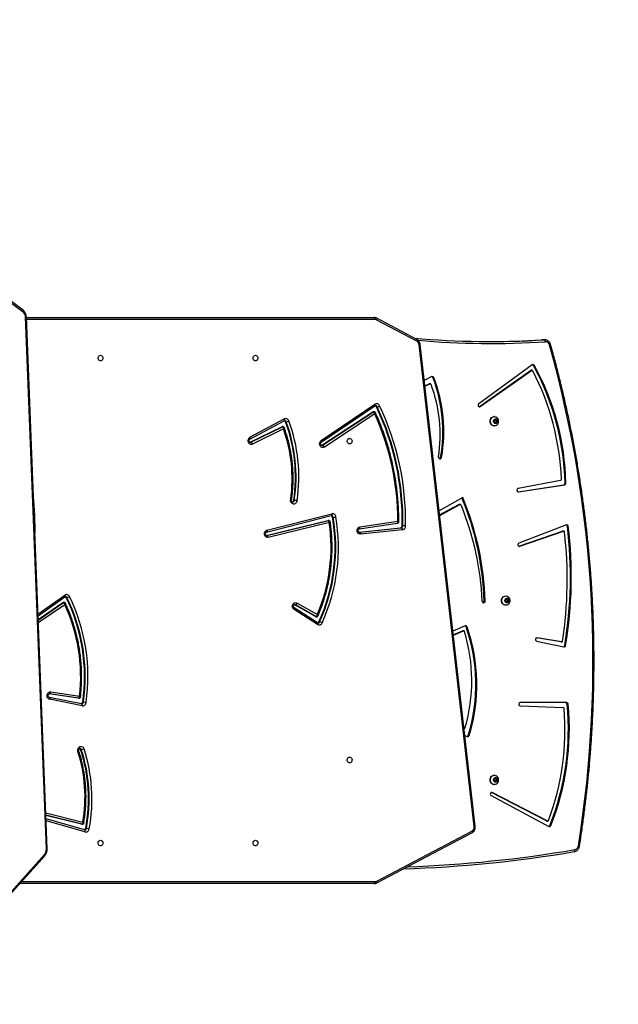
# Model space of a CAD drawing. Units: millimetres. Extents: x -5216 to 346229, y -3372 to 4714.
# Drawn here: x 1599 to 2500, y 1747 to 3230 of the extents above; entities that cross this region are included whole.
import ezdxf

# ---------------------------------------------------------------- set-up
doc = ezdxf.new("R2010")
doc.units = ezdxf.units.MM
doc.layers.add('Opvangzone', color=7, linetype='Continuous', true_color=0x00a19a)
doc.layers.add('Toestel 2D', color=7, linetype='Continuous', lineweight=20)

# ---------------------------------------------------------------- blocks, each defined once
blk = doc.blocks.new('3004-1')
at = {"color": 7, "linetype": 'Continuous', "lineweight": 25}
for p, q in [((175.66, -179.92), (179.46, -174.77)), ((175.94, -179.92), (179.73, -174.77)), ((84.84, -175.08), (93.82, -183.15)), ((85.01, -175.04), (93.99, -183.11)), ((89.64, -232.75), (89.64, -179.39)), ((94.84, -183.41), (174.93, -180.27)), ((94.88, -183.53), (174.97, -180.39)), ((174.84, -180.39), (174.84, -232.75)), ((129.38, -182.17), (131.94, -185.88)), ((129.96, -182.15), (132.8, -186.19)), ((97.7, -189.14), (99.36, -183.35)), ((98.57, -188.68), (99.89, -183.33)), ((117.53, -188.2), (118.18, -183.81)), ((116.39, -188.77), (117.38, -183.91)), ((116.68, -188.68), (117.67, -183.82)), ((117.53, -188.3), (118.19, -183.87)), ((117.67, -183.82), (117.67, -183.82)), ((118.49, -184.06), (117.84, -188.4)), ((131.94, -185.88), (131.94, -185.98)), ((131.96, -186.07), (131.96, -185.97)), ((132.69, -186.41), (132.69, -186.51)), ((117.53, -188.22), (117.53, -188.2)), ((117.53, -188.2), (117.53, -188.3)), ((117.53, -188.22), (117.53, -188.32)), ((97.69, -189.18), (97.7, -189.14)), ((97.7, -189.13), (97.7, -189.14)), ((97.92, -189.33), (97.92, -189.43)), ((98.56, -188.72), (98.56, -188.82)), ((98.57, -188.68), (98.57, -188.78)), ((109.82, -188.57), (109.82, -188.67)), ((116.68, -188.71), (116.68, -188.68)), ((116.68, -188.68), (116.68, -188.68)), ((116.93, -188.87), (116.93, -188.97)), ((158.09, -219.1), (155.8, -214.44)), ((156.06, -214.06), (156.07, -214.09)), ((156.07, -214.09), (156.07, -214.19)), ((156.07, -214.09), (158.4, -218.83)), ((156.07, -214.19), (158.4, -218.93)), ((156.56, -214.04), (159.32, -219.18)), ((156.82, -214.05), (159.59, -219.19)), ((143.97, -225.99), (141.74, -216.8)), ((142.03, -216.5), (144.28, -225.77)), ((142.03, -216.6), (144.28, -225.87)), ((142.54, -216.52), (145.03, -226.28)), ((142.55, -216.53), (142.54, -216.52)), ((142.84, -216.6), (145.32, -226.35)), ((158.4, -218.83), (158.4, -218.93)), ((158.42, -219), (158.42, -218.9)), ((128.64, -224.19), (130.88, -220.7)), ((128.89, -224.21), (131.13, -220.71)), ((129.82, -223.9), (131.6, -220.78)), ((131.6, -220.78), (131.62, -220.74)), ((131.6, -220.78), (131.6, -220.88)), ((147.33, -220.62), (147.33, -220.72)), ((159.16, -219.4), (159.16, -219.5)), ((129.82, -224), (131.6, -220.88)), ((131.87, -221.15), (130.14, -224.19)), ((129.03, -224.42), (129.03, -224.52)), ((129.8, -223.98), (129.8, -224.08)), ((129.82, -223.9), (129.82, -224)), ((160.33, -232.84), (155.35, -225.25)), ((155.58, -224.81), (155.61, -224.87)), ((155.61, -224.87), (155.61, -224.97)), ((155.61, -224.87), (160.64, -232.54)), ((155.61, -224.97), (160.64, -232.64)), ((156.07, -224.78), (161.54, -232.85)), ((156.32, -224.76), (161.79, -232.83)), ((144.28, -225.77), (144.28, -225.87)), ((144.29, -225.91), (144.29, -225.81)), ((144.79, -226.47), (144.79, -226.57)), ((145.03, -226.28), (145.03, -226.27)), ((142.91, -236.99), (142.24, -230.7)), ((142.54, -230.48), (143.21, -236.71)), ((142.54, -230.51), (142.54, -230.53)), ((142.54, -230.53), (143.21, -236.81)), ((143.05, -230.49), (143.9, -236.26)), ((143.35, -230.59), (144.18, -236.29)), ((160.64, -232.54), (160.64, -232.64)), ((160.66, -232.72), (160.66, -232.62)), ((89.74, -233.14), (97.25, -247.44)), ((90, -233.15), (97.51, -247.45)), ((161.42, -233.07), (161.42, -233.17)), ((171.29, -239.16), (174.47, -233.15)), ((171.55, -239.15), (174.74, -233.14)), ((143.21, -236.71), (143.21, -236.81)), ((143.5, -236.95), (143.5, -237.05)), ((143.9, -236.25), (143.9, -236.26)), ((98.24, -247.8), (170.74, -239.51)), ((98.28, -247.95), (170.78, -239.65)), ((164.5, -240.37), (164.87, -241.13)), ((164.56, -240.37), (164.87, -241)), ((164.87, -241.13), (164.87, -241)), ((164.88, -241.19), (164.88, -241.05)), ((165.95, -241.42), (165.35, -240.28)), ((165.82, -241.58), (165.82, -241.72)), ((145.06, -242.6), (146.68, -245.63)), ((145.13, -242.59), (146.68, -245.49)), ((147.75, -246.07), (145.75, -242.52)), ((153.78, -242.74), (153.78, -242.87)), ((127.02, -244.66), (127.67, -246.16)), ((127.08, -244.65), (127.67, -246.03)), ((128.43, -246.42), (127.63, -244.59)), ((127.67, -246.16), (127.67, -246.03)), ((146.68, -245.63), (146.68, -245.49)), ((146.7, -245.69), (146.7, -245.55)), ((111.94, -246.39), (111.79, -246.75)), ((111.94, -246.9), (111.94, -247.04)), ((113.01, -246.26), (113.01, -246.32)), ((113.01, -246.28), (113.02, -246.26)), ((127.68, -246.21), (127.68, -246.08)), ((128.29, -246.57), (128.29, -246.7)), ((161.41, -248.52), (161.44, -248.57)), ((161.44, -248.57), (161.44, -248.71)), ((161.44, -248.57), (166.89, -256.27)), ((161.44, -248.71), (166.89, -256.41)), ((167.75, -256.52), (161.86, -248.47)), ((102.87, -250.33), (98.23, -259)), ((99.07, -258.66), (103.32, -250.38)), ((103.32, -250.38), (103.33, -250.36)), ((103.32, -250.38), (103.32, -250.52)), ((132.15, -249.3), (132.15, -249.44)), ((99.07, -258.79), (103.32, -250.52)), ((104.54, -250.81), (104.54, -250.83)), ((105.24, -250.75), (104.99, -250.88)), ((104.99, -250.88), (104.99, -251.14)), ((104.99, -250.98), (105.24, -251.11)), ((104.99, -251.14), (105.24, -251.27)), ((105.49, -250.88), (105.24, -250.75)), ((105.24, -251.11), (105.49, -250.98)), ((105.24, -251.11), (105.24, -251.27)), ((105.24, -251.27), (105.49, -251.14)), ((105.49, -251.14), (105.49, -250.88)), ((105.94, -250.83), (105.94, -250.81)), ((158.54, -250.81), (158.54, -250.83)), ((159.24, -250.75), (158.99, -250.88)), ((158.99, -250.88), (158.99, -251.14)), ((158.99, -250.98), (159.24, -251.11)), ((158.99, -251.14), (159.24, -251.27)), ((159.49, -250.88), (159.24, -250.75)), ((159.24, -251.11), (159.49, -250.98)), ((159.24, -251.11), (159.24, -251.27)), ((159.24, -251.27), (159.49, -251.14)), ((159.49, -251.14), (159.49, -250.88)), ((159.94, -250.83), (159.94, -250.81)), ((131.54, -252.53), (131.54, -252.55)), ((132.24, -252.47), (131.99, -252.6)), ((131.99, -252.6), (131.99, -252.86)), ((131.99, -252.7), (132.24, -252.83)), ((131.99, -252.86), (132.24, -252.99)), ((132.49, -252.6), (132.24, -252.47)), ((132.24, -252.83), (132.49, -252.7)), ((132.24, -252.83), (132.24, -252.99)), ((132.24, -252.99), (132.49, -252.86)), ((132.49, -252.86), (132.49, -252.6)), ((132.94, -252.55), (132.94, -252.53)), ((116.41, -254.72), (116.13, -261.19)), ((116.87, -261.58), (116.91, -254.71)), ((116.87, -261.72), (116.91, -254.73)), ((140.41, -254.52), (142.68, -261.08)), ((140.41, -254.66), (142.68, -261.21)), ((143.64, -261.66), (140.89, -254.52)), ((148.6, -254.48), (149.68, -261.41)), ((148.61, -254.39), (149.68, -261.27)), ((150.34, -260.8), (149.09, -254.41)), ((166.89, -256.41), (166.89, -256.27)), ((166.91, -256.48), (166.91, -256.34)), ((126.15, -257.18), (125.28, -261.3)), ((126.01, -260.81), (126.64, -257.16)), ((126.01, -260.94), (126.65, -257.26)), ((167.67, -256.69), (167.67, -256.83)), ((98.35, -259.17), (98.35, -259.3)), ((99.05, -258.71), (99.05, -258.85)), ((99.07, -258.66), (99.07, -258.79)), ((171.5, -258.36), (171.5, -257.94)), ((171.5, -257.99), (171.5, -257.94)), ((171.5, -258.41), (171.5, -257.99)), ((171.5, -258.36), (171.5, -258.41)), ((126.01, -260.83), (126.01, -260.81)), ((126.01, -260.81), (126.01, -260.94)), ((126.01, -260.83), (126.01, -260.96)), ((116.64, -261.8), (116.64, -261.94)), ((116.87, -261.58), (116.87, -261.72)), ((125.48, -261.42), (125.48, -261.56)), ((142.68, -261.21), (142.68, -261.08)), ((142.69, -261.25), (142.69, -261.11)), ((143.44, -261.82), (143.44, -261.95)), ((149.68, -261.27), (149.68, -261.41)), ((149.94, -261.46), (149.94, -261.6))]:
    blk.add_line(p, q, dxfattribs=at)
at = {"color": 8, "linetype": 'Continuous', "lineweight": 25}
for p, q in [((89.94, -179.66), (89.94, -232.9)), ((174.54, -232.9), (174.54, -180.4)), ((131.62, -186.18), (128.87, -182.19)), ((129.31, -182.18), (131.94, -185.98)), ((130.21, -182.14), (133.05, -186.16)), ((97.41, -189.2), (99.09, -183.36)), ((98.57, -188.78), (99.91, -183.33)), ((100.26, -183.32), (98.88, -188.9)), ((118.19, -183.82), (118.19, -183.87)), ((118.19, -183.87), (118.19, -183.84)), ((117.53, -188.32), (117.53, -188.3)), ((142.03, -216.53), (142.03, -216.6)), ((142.03, -216.55), (142.03, -216.6)), ((142.54, -230.5), (142.54, -230.53)), ((113.01, -246.26), (113.01, -246.28)), ((140.41, -254.53), (140.41, -254.66)), ((148.6, -254.42), (148.6, -254.48)), ((126.65, -257.19), (126.65, -257.26))]:
    blk.add_line(p, q, dxfattribs=at)
at = {"color": 8, "linetype": 'Continuous', "lineweight": 25, "flags": 128}
for points in [[(175.94, -179.92), (175.93, -179.93), (175.9, -179.95), (175.86, -179.96), (175.81, -179.96), (175.77, -179.96), (175.72, -179.94), (175.66, -179.92)], [(93.82, -183.15), (93.82, -183.16), (93.84, -183.17), (93.87, -183.17), (93.91, -183.16), (93.95, -183.14), (93.99, -183.11)], [(117.67, -183.82), (117.67, -183.83), (117.65, -183.86), (117.62, -183.88), (117.59, -183.9), (117.54, -183.91), (117.49, -183.92), (117.44, -183.92), (117.38, -183.91)], [(133.05, -186.16), (133, -186.19), (132.95, -186.2), (132.91, -186.21), (132.87, -186.21), (132.84, -186.21), (132.81, -186.2), (132.8, -186.19)], [(97.7, -189.14), (97.69, -189.14), (97.68, -189.17), (97.65, -189.19), (97.61, -189.2), (97.57, -189.21), (97.52, -189.22), (97.46, -189.21), (97.41, -189.2)], [(98.56, -188.82), (98.56, -188.81), (98.57, -188.78)], [(116.68, -188.68), (116.68, -188.7), (116.66, -188.72), (116.63, -188.75), (116.6, -188.76), (116.55, -188.77), (116.5, -188.78), (116.45, -188.78), (116.39, -188.77)], [(156.05, -214.1), (156.05, -214.1), (156.07, -214.19)], [(156.56, -214.04), (156.57, -214.05), (156.59, -214.07), (156.63, -214.08), (156.67, -214.08), (156.72, -214.08), (156.77, -214.06), (156.82, -214.05)], [(142.84, -216.6), (142.78, -216.61), (142.72, -216.61), (142.67, -216.61), (142.63, -216.6), (142.59, -216.58), (142.56, -216.56), (142.55, -216.53), (142.55, -216.53)], [(159.59, -219.19), (159.54, -219.21), (159.48, -219.22), (159.44, -219.23), (159.4, -219.22), (159.36, -219.21), (159.34, -219.2), (159.32, -219.18)], [(131.13, -220.71), (131.12, -220.72), (131.1, -220.74), (131.07, -220.74), (131.03, -220.74), (130.98, -220.73), (130.93, -220.72), (130.88, -220.7)], [(131.6, -220.88), (131.63, -220.8), (131.63, -220.78)], [(128.89, -224.21), (128.88, -224.22), (128.86, -224.23), (128.83, -224.24), (128.79, -224.24), (128.74, -224.23), (128.69, -224.22), (128.64, -224.19)], [(155.58, -224.86), (155.58, -224.89), (155.61, -224.97)], [(156.32, -224.76), (156.27, -224.79), (156.22, -224.8), (156.18, -224.81), (156.14, -224.81), (156.11, -224.81), (156.08, -224.79), (156.07, -224.78)], [(144.28, -225.87), (144.29, -225.91), (144.29, -225.91)], [(145.32, -226.35), (145.26, -226.36), (145.21, -226.36), (145.16, -226.36), (145.11, -226.35), (145.08, -226.33), (145.05, -226.31), (145.03, -226.29), (145.03, -226.28)], [(143.05, -230.49), (143.06, -230.51), (143.08, -230.53), (143.1, -230.56), (143.14, -230.57), (143.19, -230.59), (143.24, -230.6), (143.29, -230.6), (143.35, -230.59)], [(90, -233.15), (89.95, -233.17), (89.9, -233.18), (89.85, -233.19), (89.81, -233.18), (89.77, -233.18), (89.75, -233.16), (89.74, -233.14)], [(161.79, -232.83), (161.74, -232.85), (161.69, -232.87), (161.65, -232.88), (161.61, -232.88), (161.58, -232.87), (161.55, -232.86), (161.54, -232.85)], [(174.74, -233.14), (174.73, -233.16), (174.7, -233.18), (174.67, -233.19), (174.63, -233.19), (174.58, -233.18), (174.53, -233.17), (174.47, -233.15)], [(171.55, -239.15), (171.54, -239.17), (171.52, -239.18), (171.48, -239.19), (171.44, -239.19), (171.39, -239.19), (171.34, -239.18), (171.29, -239.16)], [(97.51, -247.45), (97.46, -247.47), (97.41, -247.48), (97.36, -247.49), (97.32, -247.48), (97.29, -247.47), (97.26, -247.46), (97.25, -247.44)]]:
    blk.add_lwpolyline(points, dxfattribs=at)
at = {"color": 7, "linetype": 'Continuous', "lineweight": 25, "flags": 128}
for points in [[(117.38, -183.91), (117.42, -183.79), (117.5, -183.68), (117.6, -183.6), (117.73, -183.54), (117.87, -183.51), (118.01, -183.51), (118.15, -183.55), (118.28, -183.61), (118.38, -183.7), (118.45, -183.81), (118.49, -183.93), (118.49, -184.06)], [(118.19, -183.87), (118.19, -183.9), (118.21, -183.93), (118.24, -183.96), (118.28, -183.99), (118.32, -184.01), (118.37, -184.03), (118.43, -184.05), (118.49, -184.06)], [(109.53, -188.16), (109.67, -188.13), (109.82, -188.13), (109.96, -188.17), (110.08, -188.23), (110.18, -188.33), (110.25, -188.44), (110.28, -188.56), (110.28, -188.69), (110.24, -188.81), (110.16, -188.92), (110.06, -189), (109.93, -189.06)], [(98.56, -188.72), (98.56, -188.71), (98.57, -188.68)], [(96.16, -191.55), (96.14, -191.65), (96.09, -191.75), (96, -191.83), (95.89, -191.89), (95.77, -191.91), (95.64, -191.9), (95.53, -191.86), (95.43, -191.8), (95.36, -191.71), (95.32, -191.6), (95.32, -191.49), (95.36, -191.39), (95.43, -191.3), (95.53, -191.23), (95.64, -191.19), (95.77, -191.18), (95.89, -191.2), (96, -191.26), (96.09, -191.34), (96.14, -191.44), (96.16, -191.55)], [(169.16, -191.55), (169.14, -191.65), (169.09, -191.75), (169, -191.83), (168.89, -191.89), (168.77, -191.91), (168.64, -191.9), (168.53, -191.86), (168.43, -191.8), (168.36, -191.71), (168.32, -191.6), (168.32, -191.49), (168.36, -191.39), (168.43, -191.3), (168.53, -191.23), (168.64, -191.19), (168.77, -191.18), (168.89, -191.2), (169, -191.26), (169.09, -191.34), (169.14, -191.44), (169.16, -191.55)], [(96.16, -214.89), (96.14, -214.99), (96.09, -215.09), (96, -215.17), (95.89, -215.23), (95.77, -215.25), (95.64, -215.24), (95.53, -215.2), (95.43, -215.14), (95.36, -215.05), (95.32, -214.94), (95.32, -214.83), (95.36, -214.73), (95.43, -214.64), (95.53, -214.57), (95.64, -214.53), (95.77, -214.52), (95.89, -214.54), (96, -214.6), (96.09, -214.68), (96.14, -214.78), (96.16, -214.89)], [(155.8, -214.44), (155.76, -214.32), (155.76, -214.19), (155.79, -214.07), (155.86, -213.96), (155.96, -213.87), (156.08, -213.81), (156.22, -213.77), (156.37, -213.77), (156.51, -213.8), (156.64, -213.85), (156.74, -213.94), (156.82, -214.05)], [(169.16, -214.89), (169.14, -214.99), (169.09, -215.09), (169, -215.17), (168.89, -215.23), (168.77, -215.25), (168.64, -215.24), (168.53, -215.2), (168.43, -215.14), (168.36, -215.05), (168.32, -214.94), (168.32, -214.83), (168.36, -214.73), (168.43, -214.64), (168.53, -214.57), (168.64, -214.53), (168.77, -214.52), (168.89, -214.54), (169, -214.6), (169.09, -214.68), (169.14, -214.78), (169.16, -214.89)], [(141.74, -216.8), (141.73, -216.68), (141.76, -216.55), (141.82, -216.44), (141.91, -216.34), (142.03, -216.27), (142.17, -216.23), (142.32, -216.22), (142.46, -216.24), (142.59, -216.3), (142.7, -216.38), (142.79, -216.48), (142.84, -216.6)], [(130.88, -220.7), (130.97, -220.6), (131.08, -220.52), (131.21, -220.47), (131.35, -220.45), (131.49, -220.46), (131.63, -220.5), (131.75, -220.57), (131.84, -220.67), (131.9, -220.78), (131.93, -220.91), (131.92, -221.03), (131.87, -221.15)], [(147.3, -221.13), (147.16, -221.11), (147.02, -221.05), (146.91, -220.97), (146.83, -220.87), (146.77, -220.75), (146.76, -220.63), (146.79, -220.5), (146.85, -220.39), (146.94, -220.29), (147.06, -220.21), (147.2, -220.17), (147.34, -220.16), (147.49, -220.18)], [(155.35, -225.25), (155.3, -225.13), (155.28, -225.01), (155.3, -224.88), (155.35, -224.77), (155.44, -224.67), (155.56, -224.59), (155.69, -224.54), (155.84, -224.52), (155.98, -224.54), (156.11, -224.59), (156.23, -224.66), (156.32, -224.76)], [(144.28, -225.77), (144.29, -225.81), (144.29, -225.81)], [(108.66, -229.05), (108.64, -229.15), (108.59, -229.25), (108.5, -229.33), (108.39, -229.39), (108.27, -229.41), (108.14, -229.4), (108.03, -229.36), (107.93, -229.3), (107.86, -229.21), (107.82, -229.1), (107.82, -228.99), (107.86, -228.89), (107.93, -228.8), (108.03, -228.73), (108.14, -228.69), (108.27, -228.68), (108.39, -228.7), (108.5, -228.76), (108.59, -228.84), (108.64, -228.94), (108.66, -229.05)], [(156.66, -229.05), (156.64, -229.15), (156.59, -229.25), (156.5, -229.33), (156.39, -229.39), (156.27, -229.41), (156.14, -229.4), (156.03, -229.36), (155.93, -229.3), (155.86, -229.21), (155.82, -229.1), (155.82, -228.99), (155.86, -228.89), (155.93, -228.8), (156.03, -228.73), (156.14, -228.69), (156.27, -228.68), (156.39, -228.7), (156.5, -228.76), (156.59, -228.84), (156.64, -228.94), (156.66, -229.05)], [(142.24, -230.7), (142.24, -230.58), (142.29, -230.46), (142.36, -230.35), (142.47, -230.26), (142.59, -230.2), (142.73, -230.17), (142.88, -230.18), (143.02, -230.21), (143.14, -230.27), (143.24, -230.36), (143.31, -230.47), (143.35, -230.59)], [(142.54, -230.53), (142.53, -230.56), (142.51, -230.59), (142.49, -230.61), (142.45, -230.64), (142.4, -230.66), (142.35, -230.68), (142.3, -230.69), (142.24, -230.7)], [(89.94, -232.9), (89.88, -232.9), (89.82, -232.89), (89.77, -232.88), (89.73, -232.86), (89.69, -232.83), (89.66, -232.81), (89.64, -232.78), (89.64, -232.75)], [(174.84, -232.75), (174.83, -232.78), (174.82, -232.81), (174.79, -232.83), (174.75, -232.86), (174.71, -232.87), (174.65, -232.89), (174.6, -232.9), (174.54, -232.9)], [(143.21, -236.81), (143.2, -236.84), (143.19, -236.87), (143.16, -236.9), (143.12, -236.93), (143.08, -236.95), (143.02, -236.97), (142.97, -236.98), (142.91, -236.99)], [(153.86, -242.44), (153.77, -242.44), (153.68, -242.47), (153.61, -242.54), (153.57, -242.62), (153.58, -242.7), (153.62, -242.78), (153.69, -242.84), (153.78, -242.87)], [(127.67, -246.03), (127.67, -246.05), (127.68, -246.08)], [(161.86, -248.47), (161.79, -248.41), (161.7, -248.38), (161.6, -248.37), (161.51, -248.41), (161.44, -248.47), (161.4, -248.54), (161.4, -248.63), (161.44, -248.71)], [(103.32, -250.52), (103.35, -250.44), (103.33, -250.35), (103.28, -250.28), (103.2, -250.23), (103.11, -250.21), (103.01, -250.22), (102.93, -250.26), (102.87, -250.33)], [(104.54, -250.81), (104.56, -250.67), (104.61, -250.54), (104.69, -250.42), (104.8, -250.32), (104.93, -250.25), (105.08, -250.2), (105.24, -250.19), (105.39, -250.2), (105.54, -250.25), (105.67, -250.32), (105.79, -250.42), (105.87, -250.54), (105.92, -250.67), (105.94, -250.81), (105.94, -250.81)], [(104.6, -251.08), (104.56, -250.97), (104.54, -250.83), (104.56, -250.69), (104.61, -250.56), (104.69, -250.44), (104.8, -250.34), (104.93, -250.27), (105.08, -250.22), (105.24, -250.21), (105.39, -250.22), (105.54, -250.27), (105.67, -250.34), (105.79, -250.44), (105.87, -250.56), (105.92, -250.69), (105.94, -250.83), (105.92, -250.97), (105.87, -251.09)], [(158.54, -250.81), (158.56, -250.67), (158.61, -250.54), (158.69, -250.42), (158.8, -250.32), (158.93, -250.25), (159.08, -250.2), (159.24, -250.19), (159.39, -250.2), (159.54, -250.25), (159.67, -250.32), (159.79, -250.42), (159.87, -250.54), (159.92, -250.67), (159.94, -250.81), (159.94, -250.81)], [(158.6, -251.08), (158.56, -250.97), (158.54, -250.83), (158.56, -250.69), (158.61, -250.56), (158.69, -250.44), (158.8, -250.34), (158.93, -250.27), (159.08, -250.22), (159.24, -250.21), (159.39, -250.22), (159.54, -250.27), (159.67, -250.34), (159.79, -250.44), (159.87, -250.56), (159.92, -250.69), (159.94, -250.83), (159.92, -250.97), (159.87, -251.09)], [(105.24, -251.32), (105.12, -251.3), (105.02, -251.25), (104.95, -251.18), (104.9, -251.09), (104.89, -250.98), (104.92, -250.88), (104.98, -250.8), (105.07, -250.74), (105.18, -250.7), (105.3, -250.7), (105.4, -250.74), (105.5, -250.8), (105.56, -250.88), (105.59, -250.98), (105.58, -251.09), (105.53, -251.18), (105.45, -251.25), (105.35, -251.3), (105.24, -251.32)], [(131.54, -252.53), (131.56, -252.39), (131.61, -252.26), (131.69, -252.14), (131.8, -252.04), (131.93, -251.97), (132.08, -251.92), (132.24, -251.91), (132.39, -251.92), (132.54, -251.97), (132.67, -252.04), (132.79, -252.14), (132.87, -252.26), (132.92, -252.39), (132.94, -252.53), (132.94, -252.53)], [(131.6, -252.81), (131.56, -252.69), (131.54, -252.55), (131.56, -252.41), (131.61, -252.28), (131.69, -252.16), (131.8, -252.07), (131.93, -251.99), (132.08, -251.95), (132.24, -251.93), (132.39, -251.95), (132.54, -251.99), (132.67, -252.07), (132.79, -252.16), (132.87, -252.28), (132.92, -252.41), (132.94, -252.55), (132.92, -252.69), (132.87, -252.81)], [(159.24, -251.32), (159.12, -251.3), (159.02, -251.25), (158.95, -251.18), (158.9, -251.09), (158.89, -250.98), (158.92, -250.88), (158.98, -250.8), (159.07, -250.74), (159.18, -250.7), (159.3, -250.7), (159.4, -250.74), (159.5, -250.8), (159.56, -250.88), (159.59, -250.98), (159.58, -251.09), (159.53, -251.18), (159.45, -251.25), (159.35, -251.3), (159.24, -251.32)], [(132.24, -253.04), (132.12, -253.03), (132.02, -252.98), (131.95, -252.9), (131.9, -252.81), (131.89, -252.71), (131.92, -252.61), (131.98, -252.52), (132.07, -252.46), (132.18, -252.42), (132.3, -252.42), (132.4, -252.46), (132.5, -252.52), (132.56, -252.61), (132.59, -252.71), (132.58, -252.81), (132.53, -252.9), (132.45, -252.98), (132.35, -253.03), (132.24, -253.04)], [(140.89, -254.52), (140.84, -254.45), (140.76, -254.39), (140.67, -254.37), (140.57, -254.38), (140.49, -254.42), (140.43, -254.49), (140.4, -254.57), (140.41, -254.66)], [(171.2, -258.51), (171.25, -258.5), (171.31, -258.49), (171.36, -258.48), (171.41, -258.46), (171.45, -258.43), (171.47, -258.41), (171.49, -258.38), (171.5, -258.36)], [(142.68, -261.08), (142.69, -261.1), (142.69, -261.11)], [(94.44, -262.86), (94.45, -262.88), (94.47, -262.91), (94.49, -262.93), (94.53, -262.94), (94.58, -262.96), (94.63, -262.96), (94.68, -262.96), (94.74, -262.96)]]:
    blk.add_lwpolyline(points, dxfattribs=at)
at = {"color": 7, "linetype": 'Continuous', "lineweight": 25}
for centre, radius, start, end in [((174.93, -179.32), 0.948, 269.931, 320.7189), ((94.78, -182.19), 1.22, 229.1759, 272.6232), ((120.82, -162.11), 27.04, 261.7321, 296.0281), ((120.82, -162.21), 27.04, 261.7321, 296.028), ((120.82, -162.91), 25.66, 263.3368, 294.8992), ((131.81, -185.97), 0.156, 0.2634, 35.1095), ((132.58, -186.17), 0.263, 294.6481, 344.4092), ((133.54, -186.39), 0.866, 188.1604, 215.1476), ((132.65, -186.44), 0.486, 292.672, 34.3462), ((102.68, -166.71), 22.51, 260.2714, 287.7058), ((120.82, -162.26), 27.4, 261.7421, 296.0181), ((97.92, -189.32), 0.523, 167.5221, 263.6886), ((97.97, -189.05), 0.282, 197.5248, 261.5287), ((102.39, -166.06), 24.21, 259.2038, 288.1314), ((95.87, -189.31), 2.05, 345.2263, 356.6461), ((102.39, -165.89), 23.86, 259.2039, 288.1318), ((102.39, -165.99), 23.86, 259.2038, 288.1318), ((109.75, -188.34), 0.236, 286.059, 343.9473), ((111.04, -188.55), 1.22, 185.637, 204.765), ((116.92, -188.85), 0.533, 172.3802, 266.2221), ((116.96, -188.59), 0.285, 196.4397, 264.2488), ((114.21, -188.85), 2.72, 348.858, 357.4766), ((155.71, -214.06), 0.387, 283.4765, 341.2642), ((141.73, -216.48), 0.324, 271.2207, 338.2237), ((150.59, -197.94), 22.45, 262.0624, 289.5256), ((158.27, -218.9), 0.153, 0.044, 26.4672), ((159.08, -219.14), 0.269, 288.5269, 346.7155), ((159.14, -219.41), 0.497, 286.3292, 26.2811), ((147.31, -220.37), 0.254, 198.3816, 274.6916), ((150.88, -197.24), 24.16, 261.4779, 290.3504), ((150.88, -197.07), 23.82, 261.4194, 290.3502), ((150.88, -197.17), 23.81, 261.4192, 290.3503), ((160.25, -219.38), 1.1, 186.3707, 207.7118), ((131.99, -220.76), 0.408, 197.8275, 252.9961), ((129.06, -224.45), 0.488, 148.6398, 249.0497), ((129.13, -224.18), 0.266, 193.8546, 246.8146), ((128.12, -224.4), 0.918, 326.8443, 352.3233), ((140.23, -199.98), 27.38, 245.5168, 279.7083), ((140.23, -199.8), 27.05, 245.5251, 279.6999), ((140.23, -199.9), 27.05, 245.5252, 279.6999), ((129.96, -223.98), 0.154, 149.9377, 179.8724), ((140.25, -200.47), 25.78, 246.8969, 278.2897), ((155.2, -224.84), 0.431, 290.588, 343.1016), ((144.76, -226.19), 0.283, 277.2315, 343.47), ((147.09, -226.45), 2.31, 182.9849, 193.1631), ((144.8, -226.45), 0.527, 275.1581, 10.5726), ((160.51, -232.62), 0.155, 0.2217, 33.6915), ((90.48, -232.9), 0.539, 180.1602, 207.9533), ((144.18, -196.76), 40.2, 269.0388, 295.401), ((144.18, -196.86), 40.2, 269.0389, 295.401), ((144.18, -196.93), 40.54, 269.0389, 295.4009), ((144.31, -197.45), 38.85, 269.8221, 294.3542), ((161.31, -232.83), 0.264, 293.8899, 344.699), ((162.3, -233.05), 0.889, 187.9392, 214.2382), ((161.38, -233.09), 0.487, 291.8778, 33.1087), ((174, -232.9), 0.539, 331.8167, 359.8354), ((282.6, -230.83), 190.86, 181.8985, 189.6615), ((143.47, -236.89), 0.572, 190.05, 272.4591), ((143.49, -236.66), 0.286, 190.0501, 272.4593), ((143.49, -236.76), 0.286, 190.0501, 272.4593), ((116.03, -236.93), 27.47, 358.8947, 359.7494), ((170.68, -238.81), 0.698, 275.0264, 330.1379), ((297.63, -250.29), 126.39, 174.7627, 183.6601), ((157.7, -220.28), 22.8, 260.0969, 290.8679), ((157.11, -220.42), 22.25, 261.6017, 290.1708), ((164.75, -241.19), 0.129, 286.9254, 23.834), ((164.76, -241.05), 0.12, 0.0692, 25.7823), ((165.75, -241.51), 0.214, 287.6236, 26.0743), ((165.74, -241.36), 0.232, 289.6215, 339.0117), ((153.81, -242.5), 0.242, 201.8102, 262.9705), ((157.7, -220.42), 22.8, 260.0969, 290.868), ((130.25, -205.92), 43.12, 272.493, 292.2972), ((130.88, -205.64), 43.67, 271.6712, 292.6321), ((146.57, -245.69), 0.128, 289.1264, 26.7256), ((146.58, -245.55), 0.121, 0.094, 28.4377), ((98.14, -247.08), 0.725, 210.4532, 278.2541), ((111.99, -246.82), 0.217, 159.9071, 256.423), ((112, -246.67), 0.237, 201.4827, 254.166), ((119.61, -221.87), 26.18, 252.9544, 289.3677), ((119.61, -222.01), 26.18, 252.9545, 289.3677), ((113.14, -246.32), 0.131, 163.0367, 257.4659), ((120.16, -221.77), 25.66, 254.05, 286.7893), ((127.55, -246.21), 0.13, 283.27, 21.0587), ((128.23, -246.5), 0.216, 286.0985, 21.9406), ((128.22, -246.34), 0.233, 288.0852, 338.8745), ((130.88, -205.79), 43.67, 271.6706, 292.7224), ((132.12, -249.22), 0.223, 88.7394, 277.7665), ((132.13, -249.05), 0.247, 202.1129, 274.0774), ((297.62, -249.87), 126.38, 180.0938, 183.6605), ((116.66, -254.75), 0.252, 5.2958, 172.4715), ((148.85, -254.48), 0.251, 14.0712, 181.7548), ((166.79, -256.48), 0.126, 294.9198, 34.7544), ((166.79, -256.34), 0.123, 0.2513, 35.7457), ((126.4, -257.25), 0.251, 357.4492, 165.252), ((149.07, -222.89), 38.58, 271.284, 298.8203), ((149.07, -223.02), 38.58, 271.284, 298.8203), ((149.18, -222.81), 38.12, 271.9779, 297.5975), ((167.58, -256.64), 0.209, 296.2951, 35.7977), ((167.57, -256.49), 0.227, 298.1621, 339.2207), ((123.08, -88.83), 176.84, 260.9642, 285.6233), ((98.42, -259.1), 0.213, 153.348, 251.3749), ((98.44, -258.95), 0.233, 201.1237, 249.2328), ((112.94, -222.68), 39.29, 248.2055, 275.407), ((112.94, -222.82), 39.29, 248.2054, 275.4071), ((99.17, -258.71), 0.12, 152.5198, 179.9356), ((99.18, -258.85), 0.128, 154.4139, 252.6834), ((112.78, -222.7), 38.75, 249.3916, 274.7434), ((170.57, -258.52), 0.631, 283.0646, 1.3027), ((150.48, -260.76), 0.147, 194.1816, 274.5544), ((115.98, -261.18), 0.141, 271.85, 354.4303), ((116.63, -261.57), 0.234, 272.3872, 356.5739), ((116.63, -261.7), 0.234, 272.3872, 356.5739), ((125.5, -261.34), 0.226, 171.0455, 264.0266), ((125.51, -261.18), 0.241, 200.7354, 262.2593), ((135.82, -199.58), 62.7, 260.5098, 276.9786), ((135.82, -199.71), 62.7, 260.5098, 276.9785), ((126.14, -260.96), 0.136, 173.2461, 264.8425), ((135.42, -199.64), 62.15, 261.4009, 276.5889), ((142.55, -261.25), 0.135, 272.4018, 15.8058), ((143.43, -261.73), 0.224, 272.6907, 17.8748), ((143.42, -261.57), 0.242, 275.0097, 338.2586), ((149.92, -261.22), 0.243, 192.1015, 274.0353), ((149.92, -261.36), 0.243, 192.1065, 274.0303), ((95.39, -262.82), 0.663, 192.0558, 263.1515)]:
    blk.add_arc(centre, radius, start, end, dxfattribs=at)
at = {"color": 8, "linetype": 'Continuous', "lineweight": 25}
for centre, radius, start, end in [((175.09, -180.27), 0.16, 178.0336, 224.0332), ((143.24, -136.09), 45.61, 268.3243, 276.1671), ((95, -183.42), 0.16, 178.0216, 224.0538), ((131.81, -186.07), 0.156, 0.1383, 35.1016), ((132.58, -186.28), 0.255, 294.0385, 358.3078), ((97.96, -189.16), 0.274, 183.5886, 262.0759), ((109.76, -188.45), 0.225, 284.7464, 358.3088), ((116.95, -188.7), 0.272, 183.0322, 265.7497), ((158.27, -219), 0.153, 359.8546, 26.4427), ((159.08, -219.25), 0.262, 287.9297, 357.9373), ((147.3, -220.48), 0.244, 184.3465, 276.0541), ((129.12, -224.29), 0.257, 181.5415, 247.6193), ((129.96, -224.08), 0.154, 149.9325, 179.9713), ((144.77, -226.3), 0.27, 275.7486, 356.886), ((160.51, -232.72), 0.155, 0.0728, 33.693), ((161.32, -232.93), 0.256, 293.2794, 358.2092), ((282.67, -230.96), 190.63, 182.0407, 189.6614), ((171.15, -239.49), 0.409, 182.2764, 203.668), ((297.57, -250.42), 126.63, 174.9619, 183.6601), ((98.65, -247.78), 0.41, 182.2861, 203.6536), ((170.97, -259.09), 0.266, 189.3313, 227.0732), ((94.91, -263.44), 0.4, 331.5295, 355.4511)]:
    blk.add_arc(centre, radius, start, end, dxfattribs=at)
at = {"color": 7, "linetype": 'Continuous', "lineweight": 25}
for points, knots in [([(174.97, -180.39), (175.01, -180.38), (175.12, -180.38), (175.29, -180.34), (175.47, -180.28), (175.65, -180.19), (175.79, -180.08), (175.89, -179.98), (175.93, -179.93), (175.94, -179.92)], [0, 0, 0, 0, 0.0982812, 0.2730663, 0.4483685, 0.6234663, 0.7976438, 0.9566188, 1, 1, 1, 1]), ([(93.82, -183.15), (93.85, -183.18), (93.93, -183.24), (94.07, -183.34), (94.25, -183.42), (94.44, -183.49), (94.64, -183.52), (94.79, -183.53), (94.87, -183.53), (94.88, -183.53)], [0, 0, 0, 0, 0.09998, 0.273148, 0.446874, 0.621231, 0.796023, 0.961847, 1, 1, 1, 1]), ([(117.67, -183.82), (117.67, -183.81), (117.68, -183.79), (117.7, -183.76), (117.75, -183.71), (117.82, -183.67), (117.91, -183.66), (118, -183.66), (118.07, -183.69), (118.14, -183.73), (118.17, -183.78), (118.19, -183.81), (118.19, -183.84), (118.19, -183.84)], [0, 0, 0, 0, 0.042932, 0.149216, 0.24571, 0.347272, 0.445062, 0.541571, 0.637795, 0.734828, 0.835128, 0.943544, 1, 1, 1, 1]), ([(117.72, -188.53), (117.84, -188.55), (118.24, -188.59), (118.92, -188.65), (119.77, -188.7), (120.62, -188.72), (121.47, -188.71), (122.32, -188.68), (123.17, -188.61), (124.02, -188.52), (124.86, -188.41), (125.69, -188.26), (126.52, -188.09), (127.35, -187.9), (128.16, -187.67), (128.96, -187.42), (129.75, -187.15), (130.53, -186.85), (131.22, -186.55), (131.65, -186.35), (131.83, -186.27)], [0, 0, 0, 0, 0.0239286, 0.0823073, 0.1406888, 0.1990706, 0.2574531, 0.3158356, 0.3742183, 0.432601, 0.4909838, 0.5493664, 0.6077489, 0.6661307, 0.724512, 0.7828927, 0.8412727, 0.8996514, 0.9580287, 1, 1, 1, 1]), ([(131.62, -186.18), (131.62, -186.18), (131.66, -186.18), (131.74, -186.16), (131.83, -186.11), (131.9, -186.06), (131.93, -186.02), (131.93, -185.99), (131.94, -185.98)], [0, 0, 0, 0, 0.002307, 0.228474, 0.484672, 0.684729, 0.837721, 1, 1, 1, 1]), ([(131.83, -186.27), (131.85, -186.26), (131.88, -186.24), (131.93, -186.19), (131.96, -186.13), (131.96, -186.08), (131.96, -186.07)], [0, 0, 0, 0, 0.200434, 0.49543, 0.805803, 1, 1, 1, 1]), ([(132.8, -186.19), (132.81, -186.19), (132.83, -186.22), (132.84, -186.25), (132.84, -186.28), (132.83, -186.28)], [0, 0, 0, 0, 0.216764, 0.791738, 1, 1, 1, 1]), ([(98.56, -188.82), (98.56, -188.84), (98.57, -188.89), (98.6, -188.95), (98.66, -189), (98.71, -189.02), (98.74, -189.03), (98.74, -189.03)], [0, 0, 0, 0, 0.219577, 0.474855, 0.726951, 0.931429, 1, 1, 1, 1]), ([(98.88, -188.9), (98.88, -188.9), (98.84, -188.9), (98.77, -188.9), (98.67, -188.89), (98.61, -188.85), (98.57, -188.82), (98.57, -188.79), (98.57, -188.78)], [0, 0, 0, 0, 0.002314, 0.225118, 0.480363, 0.681483, 0.836195, 1, 1, 1, 1]), ([(98.74, -189.03), (98.85, -189.05), (99.22, -189.11), (99.86, -189.2), (100.65, -189.29), (101.44, -189.34), (102.23, -189.37), (103.03, -189.37), (103.82, -189.35), (104.61, -189.29), (105.4, -189.21), (106.19, -189.11), (106.97, -188.97), (107.74, -188.81), (108.51, -188.62), (109.13, -188.45), (109.5, -188.33), (109.62, -188.29)], [0, 0, 0, 0, 0.030791, 0.102655, 0.174524, 0.246392, 0.318262, 0.390132, 0.462003, 0.533874, 0.605745, 0.677617, 0.749487, 0.821358, 0.893229, 0.965098, 1, 1, 1, 1]), ([(109.62, -188.29), (109.63, -188.29), (109.67, -188.28), (109.74, -188.27), (109.82, -188.28), (109.9, -188.32), (109.95, -188.36), (109.98, -188.41), (109.99, -188.44), (109.99, -188.46), (109.99, -188.46)], [0, 0, 0, 0, 0.063063, 0.209683, 0.356227, 0.502777, 0.651616, 0.807517, 0.979791, 1, 1, 1, 1]), ([(117.53, -188.3), (117.54, -188.31), (117.54, -188.34), (117.57, -188.37), (117.64, -188.4), (117.73, -188.41), (117.81, -188.4), (117.84, -188.4), (117.84, -188.4)], [0, 0, 0, 0, 0.164902, 0.320889, 0.522753, 0.777327, 0.997685, 1, 1, 1, 1]), ([(117.53, -188.32), (117.53, -188.35), (117.54, -188.39), (117.58, -188.46), (117.64, -188.51), (117.69, -188.53), (117.72, -188.53), (117.72, -188.53)], [0, 0, 0, 0, 0.227771, 0.472726, 0.722047, 0.921656, 1, 1, 1, 1]), ([(156.05, -214.1), (156.05, -214.1), (156.05, -214.08), (156.06, -214.04), (156.1, -213.99), (156.16, -213.95), (156.23, -213.92), (156.32, -213.91), (156.41, -213.93), (156.48, -213.96), (156.53, -214), (156.55, -214.03), (156.56, -214.04)], [0, 0, 0, 0, 0.033969, 0.164462, 0.275472, 0.379214, 0.488512, 0.595164, 0.700919, 0.806691, 0.914097, 1, 1, 1, 1]), ([(142.03, -216.55), (142.03, -216.54), (142.03, -216.51), (142.06, -216.46), (142.11, -216.42), (142.19, -216.38), (142.27, -216.37), (142.36, -216.37), (142.44, -216.4), (142.5, -216.44), (142.53, -216.49), (142.54, -216.51), (142.54, -216.52)], [0, 0, 0, 0, 0.116175, 0.222246, 0.319786, 0.42245, 0.521682, 0.619736, 0.717586, 0.816392, 0.918843, 1, 1, 1, 1]), ([(147.42, -220.32), (147.54, -220.34), (147.92, -220.39), (148.56, -220.46), (149.35, -220.51), (150.14, -220.54), (150.94, -220.54), (151.73, -220.52), (152.52, -220.47), (153.31, -220.38), (154.1, -220.28), (154.88, -220.14), (155.65, -219.98), (156.41, -219.79), (157.17, -219.58), (157.79, -219.38), (158.15, -219.25), (158.27, -219.21)], [0, 0, 0, 0, 0.031568, 0.103352, 0.17514, 0.246928, 0.318717, 0.390507, 0.462297, 0.534086, 0.605876, 0.677666, 0.749456, 0.821245, 0.893032, 0.964819, 1, 1, 1, 1]), ([(158.4, -218.93), (158.4, -218.95), (158.4, -218.97), (158.36, -219.01), (158.3, -219.06), (158.2, -219.09), (158.13, -219.1), (158.09, -219.1), (158.09, -219.1)], [0, 0, 0, 0, 0.164103, 0.319133, 0.520418, 0.775489, 0.997681, 1, 1, 1, 1]), ([(158.27, -219.2), (158.29, -219.2), (158.33, -219.18), (158.38, -219.14), (158.42, -219.07), (158.42, -219.02), (158.42, -219)], [0, 0, 0, 0, 0.187696, 0.462663, 0.752962, 1, 1, 1, 1]), ([(159.32, -219.18), (159.33, -219.19), (159.34, -219.22), (159.34, -219.24), (159.34, -219.26)], [0, 0, 0, 0, 0.276342, 1, 1, 1, 1]), ([(131.13, -220.71), (131.14, -220.7), (131.15, -220.68), (131.19, -220.65), (131.26, -220.61), (131.35, -220.59), (131.44, -220.6), (131.52, -220.63), (131.58, -220.67), (131.61, -220.72), (131.63, -220.76), (131.63, -220.78), (131.63, -220.78)], [0, 0, 0, 0, 0.047477, 0.15604, 0.27022, 0.380457, 0.489343, 0.597972, 0.70761, 0.821176, 0.944342, 1, 1, 1, 1]), ([(147.06, -220.49), (147.06, -220.49), (147.06, -220.47), (147.07, -220.44), (147.1, -220.39), (147.16, -220.35), (147.24, -220.31), (147.32, -220.3), (147.39, -220.31), (147.42, -220.32), (147.43, -220.33)], [0, 0, 0, 0, 0.0063612, 0.2159865, 0.3699412, 0.5133884, 0.6645074, 0.8116633, 0.9574721, 1, 1, 1, 1]), ([(147.3, -221.13), (147.3, -221.13), (147.3, -221.11), (147.31, -221.06), (147.32, -220.97), (147.32, -220.87), (147.33, -220.78), (147.33, -220.74), (147.33, -220.72)], [0, 0, 0, 0, 0.00628, 0.143723, 0.358765, 0.572976, 0.786481, 1, 1, 1, 1]), ([(147.49, -220.18), (147.49, -220.18), (147.48, -220.2), (147.47, -220.24), (147.45, -220.3), (147.43, -220.32), (147.43, -220.32), (147.42, -220.32)], [0, 0, 0, 0, 0.009303, 0.214619, 0.535548, 0.855223, 1, 1, 1, 1]), ([(128.87, -224.29), (128.87, -224.28), (128.87, -224.25), (128.89, -224.22), (128.89, -224.21)], [0, 0, 0, 0, 0.524648, 1, 1, 1, 1]), ([(129.81, -224.08), (129.81, -224.1), (129.81, -224.14), (129.84, -224.21), (129.89, -224.26), (129.92, -224.27), (129.94, -224.28)], [0, 0, 0, 0, 0.220759, 0.54024, 0.812058, 1, 1, 1, 1]), ([(129.82, -224), (129.83, -224.01), (129.83, -224.04), (129.86, -224.08), (129.93, -224.13), (130.02, -224.17), (130.1, -224.18), (130.14, -224.19), (130.14, -224.19)], [0, 0, 0, 0, 0.164919, 0.32089, 0.522757, 0.777331, 0.997684, 1, 1, 1, 1]), ([(129.94, -224.28), (130.04, -224.32), (130.4, -224.48), (131.02, -224.73), (131.81, -225.01), (132.61, -225.27), (133.42, -225.5), (134.24, -225.71), (135.06, -225.89), (135.9, -226.05), (136.74, -226.17), (137.58, -226.27), (138.43, -226.34), (139.28, -226.39), (140.13, -226.41), (140.98, -226.4), (141.83, -226.36), (142.68, -226.3), (143.44, -226.21), (143.91, -226.15), (144.1, -226.12)], [0, 0, 0, 0, 0.024121, 0.082607, 0.141096, 0.199587, 0.258079, 0.316573, 0.375068, 0.433564, 0.492062, 0.550559, 0.609058, 0.667557, 0.726056, 0.784556, 0.843056, 0.901556, 0.960056, 1, 1, 1, 1]), ([(155.58, -224.86), (155.58, -224.84), (155.58, -224.81), (155.61, -224.77), (155.66, -224.72), (155.73, -224.69), (155.82, -224.67), (155.91, -224.68), (155.99, -224.71), (156.04, -224.74), (156.06, -224.77), (156.07, -224.78)], [0, 0, 0, 0, 0.129649, 0.248896, 0.358484, 0.473816, 0.585276, 0.69542, 0.805329, 0.916319, 1, 1, 1, 1]), ([(143.97, -225.99), (143.97, -225.99), (144.01, -225.99), (144.08, -225.99), (144.18, -225.98), (144.24, -225.94), (144.28, -225.91), (144.28, -225.88), (144.28, -225.87)], [0, 0, 0, 0, 0.002313, 0.228637, 0.484864, 0.6849, 0.837798, 1, 1, 1, 1]), ([(144.1, -226.12), (144.12, -226.12), (144.16, -226.11), (144.22, -226.07), (144.27, -226.01), (144.29, -225.95), (144.29, -225.92), (144.29, -225.91)], [0, 0, 0, 0, 0.18708, 0.423234, 0.67518, 0.917861, 1, 1, 1, 1]), ([(145.03, -226.28), (145.03, -226.28), (145.04, -226.3), (145.03, -226.31), (145.03, -226.31)], [0, 0, 0, 0, 0.542135, 1, 1, 1, 1]), ([(142.54, -230.51), (142.54, -230.5), (142.53, -230.49), (142.54, -230.45), (142.57, -230.41), (142.63, -230.36), (142.71, -230.33), (142.79, -230.32), (142.88, -230.33), (142.96, -230.36), (143.01, -230.4), (143.04, -230.45), (143.05, -230.48), (143.05, -230.49)], [0, 0, 0, 0, 0.011419, 0.131302, 0.232181, 0.325718, 0.424231, 0.51996, 0.614736, 0.709408, 0.805295, 0.905258, 1, 1, 1, 1]), ([(160.33, -232.84), (160.33, -232.84), (160.36, -232.83), (160.44, -232.81), (160.53, -232.77), (160.6, -232.72), (160.63, -232.68), (160.64, -232.65), (160.64, -232.64)], [0, 0, 0, 0, 0.002315, 0.227178, 0.483122, 0.683605, 0.837206, 1, 1, 1, 1]), ([(160.53, -232.92), (160.55, -232.91), (160.58, -232.9), (160.63, -232.85), (160.66, -232.78), (160.66, -232.74), (160.66, -232.72)], [0, 0, 0, 0, 0.198318, 0.490879, 0.798642, 1, 1, 1, 1]), ([(89.64, -232.75), (89.64, -232.79), (89.64, -232.88), (89.67, -233.01), (89.72, -233.1), (89.74, -233.14)], [0, 0, 0, 0, 0.261301, 0.658903, 1, 1, 1, 1]), ([(144.11, -236.44), (144.25, -236.44), (144.75, -236.44), (145.6, -236.42), (146.65, -236.38), (147.69, -236.3), (148.73, -236.19), (149.77, -236.06), (150.81, -235.9), (151.83, -235.72), (152.85, -235.5), (153.87, -235.26), (154.87, -235), (155.87, -234.71), (156.85, -234.39), (157.82, -234.05), (158.78, -233.68), (159.69, -233.31), (160.26, -233.04), (160.53, -232.92)], [0, 0, 0, 0, 0.025709, 0.087137, 0.148568, 0.209998, 0.271428, 0.332858, 0.394289, 0.455718, 0.517148, 0.578578, 0.640007, 0.701436, 0.762864, 0.824292, 0.88572, 0.947146, 1, 1, 1, 1]), ([(161.54, -232.85), (161.55, -232.85), (161.56, -232.88), (161.58, -232.91), (161.57, -232.94), (161.57, -232.94)], [0, 0, 0, 0, 0.2238972, 0.8224916, 1, 1, 1, 1]), ([(174.74, -233.14), (174.76, -233.11), (174.79, -233.03), (174.83, -232.9), (174.84, -232.8), (174.84, -232.75)], [0, 0, 0, 0, 0.256765, 0.657853, 1, 1, 1, 1]), ([(143.9, -236.25), (143.9, -236.25), (143.9, -236.28), (143.92, -236.33), (143.96, -236.39), (144.02, -236.43), (144.08, -236.45), (144.1, -236.44), (144.11, -236.44)], [0, 0, 0, 0, 0.033741, 0.251591, 0.492158, 0.743376, 0.946626, 1, 1, 1, 1]), ([(170.78, -239.65), (170.81, -239.65), (170.91, -239.64), (171.06, -239.59), (171.22, -239.51), (171.36, -239.41), (171.47, -239.28), (171.53, -239.19), (171.55, -239.15)], [0, 0, 0, 0, 0.10835, 0.291007, 0.474099, 0.656942, 0.838958, 1, 1, 1, 1]), ([(97.25, -247.44), (97.27, -247.47), (97.31, -247.55), (97.41, -247.66), (97.54, -247.77), (97.69, -247.86), (97.85, -247.92), (98.03, -247.95), (98.17, -247.96), (98.25, -247.95), (98.28, -247.95)], [0, 0, 0, 0, 0.089492, 0.228904, 0.369093, 0.510554, 0.653176, 0.796748, 0.941055, 1, 1, 1, 1]), ([(104.6, -251.08), (104.62, -251.11), (104.65, -251.19), (104.74, -251.28), (104.86, -251.37), (104.99, -251.43), (105.12, -251.47), (105.2, -251.47), (105.24, -251.47)], [0, 0, 0, 0, 0.131856, 0.313782, 0.496479, 0.680989, 0.868056, 1, 1, 1, 1]), ([(105.24, -251.47), (105.28, -251.47), (105.38, -251.46), (105.52, -251.42), (105.66, -251.34), (105.77, -251.24), (105.85, -251.15), (105.87, -251.1), (105.87, -251.09)], [0, 0, 0, 0, 0.175877, 0.371911, 0.569773, 0.768057, 0.965227, 1, 1, 1, 1]), ([(158.6, -251.08), (158.62, -251.11), (158.65, -251.19), (158.74, -251.28), (158.86, -251.37), (158.99, -251.43), (159.12, -251.47), (159.2, -251.47), (159.24, -251.47)], [0, 0, 0, 0, 0.131854, 0.313783, 0.496481, 0.680988, 0.868054, 1, 1, 1, 1]), ([(159.24, -251.47), (159.28, -251.47), (159.38, -251.46), (159.52, -251.42), (159.66, -251.34), (159.77, -251.24), (159.85, -251.15), (159.87, -251.1), (159.87, -251.09)], [0, 0, 0, 0, 0.175874, 0.371909, 0.56977, 0.768056, 0.965229, 1, 1, 1, 1]), ([(131.6, -252.8), (131.62, -252.84), (131.65, -252.91), (131.74, -253.01), (131.86, -253.09), (131.99, -253.16), (132.12, -253.19), (132.2, -253.19), (132.24, -253.19)], [0, 0, 0, 0, 0.131855, 0.313781, 0.496478, 0.68099, 0.868056, 1, 1, 1, 1]), ([(132.24, -253.19), (132.28, -253.19), (132.38, -253.19), (132.52, -253.14), (132.66, -253.07), (132.77, -252.96), (132.85, -252.87), (132.87, -252.82), (132.87, -252.81)], [0, 0, 0, 0, 0.175874, 0.371907, 0.56977, 0.768055, 0.965233, 1, 1, 1, 1]), ([(95.26, -263.63), (95.65, -263.7), (96.77, -263.87), (98.63, -264.14), (100.84, -264.43), (103.06, -264.7), (105.28, -264.94), (107.5, -265.15), (109.73, -265.33), (111.96, -265.48), (114.19, -265.61), (116.42, -265.71), (118.66, -265.78), (120.89, -265.82), (123.13, -265.83), (125.36, -265.82), (127.6, -265.78), (129.83, -265.71), (132.07, -265.61), (134.3, -265.48), (136.53, -265.33), (138.75, -265.14), (140.98, -264.93), (143.2, -264.69), (145.41, -264.43), (147.62, -264.13), (149.83, -263.81), (152.03, -263.46), (154.23, -263.08), (156.42, -262.68), (158.6, -262.25), (160.78, -261.79), (162.94, -261.3), (165.1, -260.79), (167.25, -260.25), (169.15, -259.74), (170.33, -259.42), (170.79, -259.29)], [0, 0, 0, 0, 0.0154086, 0.0446658, 0.0739232, 0.1031806, 0.132438, 0.1616955, 0.190953, 0.2202104, 0.2494678, 0.2787254, 0.3079828, 0.3372403, 0.3664978, 0.3957553, 0.4250128, 0.4542703, 0.4835278, 0.5127853, 0.5420428, 0.5713003, 0.6005578, 0.6298153, 0.6590727, 0.6883302, 0.7175877, 0.7468451, 0.7761025, 0.80536, 0.8346174, 0.8638747, 0.8931321, 0.9223894, 0.9516468, 0.9809041, 1, 1, 1, 1]), ([(170.79, -259.29), (170.82, -259.28), (170.91, -259.25), (171.05, -259.18), (171.19, -259.07), (171.31, -258.95), (171.41, -258.8), (171.47, -258.65), (171.5, -258.5), (171.5, -258.42), (171.5, -258.39)], [0, 0, 0, 0, 0.084605, 0.225484, 0.366444, 0.50685, 0.646341, 0.784667, 0.921789, 1, 1, 1, 1]), ([(94.45, -262.87), (94.45, -262.9), (94.47, -262.99), (94.53, -263.13), (94.62, -263.27), (94.73, -263.39), (94.87, -263.49), (95.03, -263.57), (95.16, -263.62), (95.24, -263.63), (95.26, -263.63)], [0, 0, 0, 0, 0.091307, 0.231912, 0.37276, 0.514346, 0.656919, 0.800524, 0.945069, 1, 1, 1, 1])]:
    blk.add_open_spline(points, degree=3, knots=knots, dxfattribs=at)
at = {"color": 8, "linetype": 'Continuous', "lineweight": 25}
for points, knots in [([(131.62, -186.18), (131.62, -186.18), (131.64, -186.2), (131.67, -186.22), (131.72, -186.25), (131.78, -186.27), (131.82, -186.28), (131.83, -186.27), (131.83, -186.27)], [0, 0, 0, 0, 0.003279, 0.16574, 0.323861, 0.685831, 0.968501, 1, 1, 1, 1]), ([(109.62, -188.29), (109.62, -188.29), (109.61, -188.29), (109.59, -188.27), (109.56, -188.22), (109.54, -188.18), (109.53, -188.16), (109.53, -188.16)], [0, 0, 0, 0, 0.16784, 0.480852, 0.793891, 0.954262, 1, 1, 1, 1]), ([(98.88, -188.9), (98.88, -188.9), (98.87, -188.91), (98.85, -188.94), (98.82, -188.99), (98.77, -189.02), (98.75, -189.03), (98.74, -189.03)], [0, 0, 0, 0, 0.0033872, 0.170204, 0.3326128, 0.7085618, 1, 1, 1, 1]), ([(117.84, -188.4), (117.84, -188.4), (117.83, -188.42), (117.79, -188.48), (117.75, -188.53), (117.73, -188.53), (117.72, -188.53)], [0, 0, 0, 0, 0.003433, 0.329901, 0.707121, 1, 1, 1, 1]), ([(158.27, -219.21), (158.27, -219.21), (158.26, -219.21), (158.23, -219.21), (158.16, -219.17), (158.11, -219.13), (158.09, -219.1), (158.09, -219.1)], [0, 0, 0, 0, 0.018794, 0.308857, 0.676494, 0.996633, 1, 1, 1, 1]), ([(130.14, -224.19), (130.14, -224.19), (130.11, -224.21), (130.06, -224.25), (129.99, -224.28), (129.95, -224.29), (129.94, -224.28), (129.94, -224.28)], [0, 0, 0, 0, 0.003324, 0.317036, 0.679561, 0.966989, 1, 1, 1, 1]), ([(143.97, -225.99), (143.97, -225.99), (143.98, -226), (144, -226.03), (144.03, -226.08), (144.07, -226.12), (144.09, -226.12), (144.1, -226.12)], [0, 0, 0, 0, 0.003425, 0.173405, 0.338801, 0.717307, 1, 1, 1, 1]), ([(160.53, -232.92), (160.53, -232.92), (160.52, -232.93), (160.48, -232.93), (160.41, -232.9), (160.35, -232.86), (160.33, -232.84), (160.33, -232.84)], [0, 0, 0, 0, 0.030421, 0.314784, 0.677805, 0.996706, 1, 1, 1, 1]), ([(143.9, -236.26), (143.9, -236.27), (143.91, -236.29), (143.94, -236.32), (144, -236.33), (144.09, -236.33), (144.15, -236.31), (144.18, -236.29), (144.18, -236.29)], [0, 0, 0, 0, 0.132632, 0.304187, 0.519967, 0.781905, 0.997557, 1, 1, 1, 1]), ([(144.11, -236.44), (144.11, -236.44), (144.11, -236.45), (144.13, -236.43), (144.15, -236.38), (144.18, -236.32), (144.18, -236.3), (144.18, -236.29)], [0, 0, 0, 0, 0.010371, 0.317262, 0.689829, 0.996539, 1, 1, 1, 1])]:
    blk.add_open_spline(points, degree=3, knots=knots, dxfattribs=at)
blk = doc.blocks.new('VPL-16-3004-1-GM')
at = {"layer": 'Opvangzone'}
blk.add_lwpolyline([(-3102.3, 1119.1, 0.339409), (-1653.4, 7.5), (-801.8, 7.5, 0.179456), (174.5, 358.7, 0.075827), (621.7, 290.5), (1310, 290.5, 0.082832), (1796.8, 371.7), (2484.5, 371.7, 0.414214), (3984.5, 1871.7), (3984.5, 2835.7, 0.414214), (2484.5, 4335.7), (2087.7, 4335.7, 0.137127), (1310, 4553.1), (621.7, 4553.1, 0.09589), (62, 4444.8, 0.15459), (-801.7, 4712), (-1653.4, 4712, 0.34083), (-3104.2, 3593.1), (-4216.4, 3593.1, 0.414214), (-5216.4, 2593.1), (-5216.4, 2119.1, 0.414214), (-4216.4, 1119.1)], format="xyb", close=True, dxfattribs=at)
at = {"layer": 'Toestel 2D', "xscale": 10, "yscale": 10, "zscale": 10, "rotation": 90}
blk.add_blockref('3004-1', (-195, 1032.8), dxfattribs=at)
blk = doc.blocks.new('VPL-16-3004-1-RVS')
blk.add_blockref('VPL-16-3004-1-GM', (0, 0))

msp = doc.modelspace()

# ---------------------------------------------------------------- block references
msp.add_blockref('VPL-16-3004-1-RVS', (0, 0))

doc.saveas('drawing.dxf')
